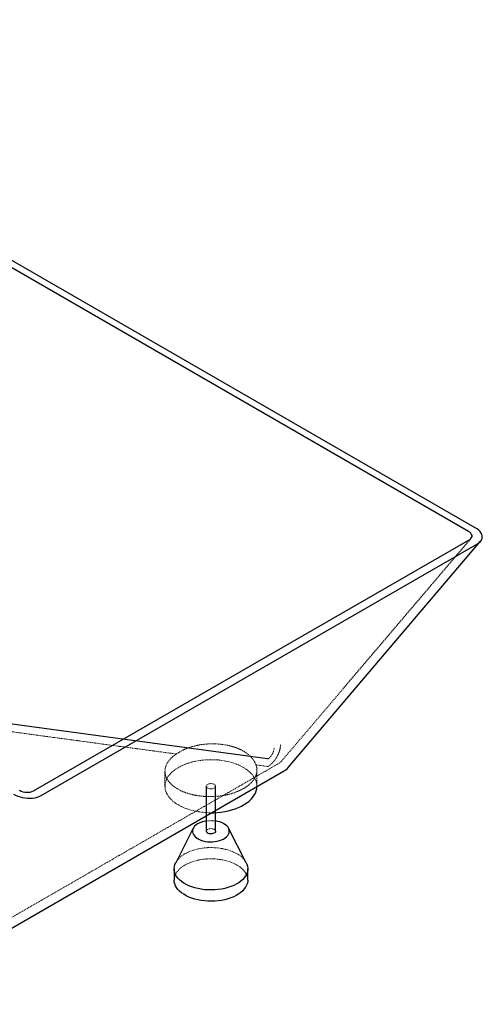
# Paper-space layout '_Isometrisch' of a CAD drawing. Units: millimetres. Extents: x -642 to 831, y -806 to 371.
# Drawn here: x 328 to 831, y -704 to 367 of the extents above; entities that cross this region are included whole.
import ezdxf

# ---------------------------------------------------------------- set-up
doc = ezdxf.new("R2010")
doc.units = ezdxf.units.MM
doc.linetypes.add('HIDDEN', pattern=[1.905, 1.27, -0.635])

psp = doc.layouts.new('_Isometrisch')

# ---------------------------------------------------------------- linework, layer by layer
at = {"color": 7, "linetype": 'Continuous', "lineweight": 25}
for p, q in [((823, -185.3), (-134.3, 367.4)), ((815.7, -189.2), (-141.4, 363.3)), ((342.7, -471.6), (816.9, -197.9)), ((350.9, -476.6), (825.5, -202.6)), ((619.8, -445.8), (828.8, -200)), ((597, -436.8), (35.4, -360.4)), ((530.6, -466.4), (530.6, -515.4)), ((540.6, -515.4), (540.6, -466.4)), ((516.4, -512.2), (497.3, -549.7)), ((574, -549.7), (554.8, -512.2)), ((495.6, -556.3), (495.6, -568.5)), ((575.6, -568.5), (575.6, -556.3))]:
    psp.add_line(p, q, dxfattribs=at)
at = {"color": 7, "linetype": 'HIDDEN', "lineweight": 18}
for p, q in [((612.2, -439.3), (818.5, -196.6)), ((596.9, -444.9), (584.6, -443.2)), ((585.6, -466.4), (585.6, -448.8)), ((485.6, -450.2), (485.6, -466.4))]:
    psp.add_line(p, q, dxfattribs=at)
at = {"color": 7, "linetype": 'Continuous', "lineweight": 25, "flags": 128}
for points in [[(816.9, -197.9), (818.1, -197), (818.9, -196), (819.4, -194.9), (819.4, -193.7), (819, -192.5), (818.3, -191.3), (817.1, -190.2), (815.7, -189.2)], [(825.5, -202.6), (827.2, -201.4), (828.6, -200.2), (829.6, -198.8), (830.3, -197.3), (830.6, -195.8), (830.5, -194.2), (830.1, -192.6), (829.3, -191), (828.2, -189.5), (826.8, -188), (825, -186.6), (823, -185.3)], [(175.4, -703.7), (290, -637.5), (614.6, -450.1)], [(536.4, -495.3), (538.3, -495.3), (542.4, -495), (546.5, -494.6), (550.6, -494), (554.5, -493.2), (558.3, -492.2), (562, -491), (565.4, -489.6), (568.7, -488.1), (571.7, -486.4), (574.5, -484.6), (577, -482.7), (579.2, -480.6), (581.1, -478.4), (582.7, -476.2), (583.9, -473.9), (584.8, -471.5), (585.4, -469.1), (585.6, -466.8)], [(320.9, -475.1), (323.2, -476.3), (325.6, -477.3), (328.2, -478.1), (330.9, -478.8), (333.7, -479.2), (336.4, -479.5), (339.2, -479.5), (341.8, -479.3), (344.4, -478.9), (346.8, -478.3), (349, -477.5), (350.9, -476.6)], [(530.6, -504.2), (530, -504.3), (527.5, -504.9), (525.2, -505.6), (523, -506.5), (521, -507.5), (519.3, -508.7), (517.9, -510), (516.9, -511.5), (516.1, -512.9), (515.7, -514.5), (515.7, -516), (516, -517.5), (516.6, -519), (517.6, -520.5), (519, -521.8), (520.6, -523), (522.5, -524.1), (524.6, -525.1), (526.9, -525.8), (529.4, -526.4), (532, -526.8), (534.6, -527), (537.3, -526.9), (539.9, -526.7), (542.5, -526.3), (545, -525.6), (547.2, -524.8), (549.3, -523.9), (551.1, -522.7), (552.7, -521.5), (553.9, -520.1), (554.8, -518.7), (555.4, -517.2), (555.6, -515.6), (555.5, -514.1), (555, -512.6), (554.2, -511.1), (553, -509.7), (551.5, -508.4), (549.8, -507.3), (549.8, -507.3)], [(540.6, -515.4), (540.6, -515.5), (540.4, -516.3), (539.8, -517), (538.9, -517.6), (537.8, -518), (536.5, -518.3), (535.1, -518.3), (533.8, -518.1), (532.6, -517.7), (531.6, -517.2), (531, -516.5), (530.7, -515.7), (530.6, -515.4)], [(574, -549.7), (574.6, -551.2), (575.3, -553.3), (575.6, -555.4), (575.6, -557.6), (575.2, -559.8), (574.4, -561.9), (573.3, -564), (571.9, -566), (570.2, -567.9), (568.2, -569.7), (565.8, -571.4), (563.2, -573), (560.4, -574.4), (557.4, -575.6), (554.1, -576.7), (550.7, -577.6), (547.2, -578.4), (543.6, -578.9), (539.8, -579.2), (536.1, -579.3), (532.4, -579.3), (528.6, -579), (525, -578.5), (521.4, -577.8), (518, -577), (514.7, -575.9), (511.6, -574.7), (508.7, -573.3), (506.1, -571.8), (503.7, -570.1), (501.6, -568.3), (499.7, -566.4), (498.2, -564.5), (497.1, -562.4), (496.3, -560.3), (495.8, -558.1), (495.6, -556), (495.9, -553.8), (496.4, -551.7), (497.3, -549.7)], [(575.6, -568.5), (575.6, -569.9), (575.2, -572), (574.4, -574.1), (573.3, -576.2), (571.9, -578.2), (570.2, -580.1), (568.2, -581.9), (565.8, -583.6), (563.2, -585.2), (560.4, -586.6), (557.4, -587.9), (554.1, -589), (550.7, -589.9), (547.2, -590.6), (543.6, -591.1), (539.8, -591.5), (536.1, -591.6), (532.4, -591.5), (528.6, -591.2), (525, -590.8), (521.4, -590.1), (518, -589.2), (514.7, -588.2), (511.6, -587), (508.7, -585.6), (506.1, -584), (503.7, -582.4), (501.6, -580.6), (499.7, -578.7), (498.2, -576.7), (497.1, -574.7), (496.3, -572.5), (495.8, -570.4), (495.6, -568.5)]]:
    psp.add_lwpolyline(points, dxfattribs=at)
at = {"color": 7, "linetype": 'HIDDEN', "lineweight": 18, "flags": 128}
for points in [[(585.6, -466.8), (585.6, -466.7), (585.5, -464.3), (585, -461.9), (584.2, -459.5), (583, -457.2), (581.5, -455), (579.7, -452.8), (577.6, -450.7), (575.1, -448.7), (572.4, -446.9), (569.5, -445.2), (566.3, -443.6), (562.9, -442.2), (559.3, -441), (555.5, -439.9), (551.6, -439.1), (547.6, -438.4), (543.5, -437.9), (539.3, -437.6), (535.1, -437.6), (530.9, -437.7), (526.8, -438), (522.7, -438.6), (518.7, -439.3), (514.8, -440.2), (511.1, -441.3), (507.5, -442.6), (504.2, -444), (501, -445.6), (498.1, -447.3), (495.5, -449.2), (493.1, -451.2), (491.1, -453.3), (489.3, -455.5), (487.9, -457.8), (486.8, -460.1), (486.1, -462.5), (485.7, -464.9), (485.7, -467.3), (486, -469.8), (486.6, -472.1), (487.6, -474.5), (489, -476.8), (490.6, -479), (492.6, -481.1), (494.9, -483.2), (497.4, -485.1), (500.3, -486.8), (500.3, -486.8)], [(170.4, -695), (285, -628.8), (609.6, -441.5)], [(532.1, -468.5), (531.3, -467.8), (530.8, -467.1), (530.6, -466.3), (530.9, -465.6), (531.5, -464.9), (532.3, -464.3), (533.5, -463.8), (534.8, -463.6), (536.1, -463.6), (537.5, -463.7), (538.7, -464.1), (539.6, -464.7), (540.3, -465.4), (540.6, -466.1), (540.6, -466.9), (540.1, -467.7), (539.4, -468.3), (538.4, -468.8), (537.1, -469.2), (535.8, -469.3), (534.4, -469.2), (533.2, -468.9), (532.1, -468.5)], [(500.3, -486.8), (503.4, -488.5), (506.7, -490), (510.2, -491.3), (513.9, -492.4), (517.7, -493.4), (521.7, -494.2), (525.8, -494.7), (529.9, -495.1), (534.1, -495.3), (536.4, -495.3)], [(530.6, -515.4), (530.7, -514.9), (531.1, -514.2), (531.9, -513.5), (532.9, -513), (534.1, -512.7), (535.5, -512.5), (536.8, -512.6), (538.1, -512.9), (539.2, -513.4)], [(497.3, -549.7), (497.3, -549.6), (498.6, -547.5), (500.2, -545.6), (502.1, -543.7), (504.2, -541.9), (506.7, -540.3), (509.4, -538.8), (512.4, -537.5), (515.5, -536.3), (518.8, -535.3), (522.3, -534.5), (525.9, -533.9), (529.6, -533.4), (533.3, -533.2), (537, -533.2), (540.8, -533.4), (544.5, -533.7), (548.1, -534.3), (551.6, -535.1), (555, -536), (558.1, -537.2), (561.1, -538.5), (563.9, -539.9)], [(495.6, -568.5), (495.6, -568.2), (495.9, -566.1), (496.4, -563.9), (497.3, -561.8), (498.6, -559.8), (500.2, -557.8), (502.1, -556), (504.2, -554.2), (506.7, -552.6), (509.4, -551.1), (512.4, -549.7), (515.5, -548.5), (518.8, -547.5), (522.3, -546.7), (525.9, -546.1), (529.6, -545.7), (533.3, -545.4), (537, -545.4), (540.8, -545.6), (544.5, -546), (548.1, -546.6), (551.6, -547.3), (555, -548.3), (558.1, -549.4), (561.1, -550.7), (563.9, -552.2)], [(563.9, -552.2), (566.4, -553.8), (568.7, -555.5), (570.7, -557.3), (572.3, -559.3), (573.6, -561.3), (574.6, -563.4), (575.3, -565.5), (575.6, -567.7), (575.6, -568.5)]]:
    psp.add_lwpolyline(points, dxfattribs=at)
at = {"color": 7, "linetype": 'HIDDEN', "lineweight": 18}
for centre, radius, start, end in [((604.6, -432.8), 10, 299.9974, 319.6331), ((535.6, -538), 34.1, 81.5723, 98.4277), ((538.2, -515.7), 2.49, 5.3828, 65.9373), ((552.5, -561.8), 24.7, 29.267, 62.3754)]:
    psp.add_arc(centre, radius, start, end, dxfattribs=at)
at = {"color": 7, "linetype": 'Continuous', "lineweight": 25}
for centre, radius, start, end in [((604.6, -432.8), 20, 299.9974, 319.6331), ((335.9, -456.8), 16.3, 239.8193, 294.604), ((537.2, -530.2), 26.2, 61.1445, 82.3507)]:
    psp.add_arc(centre, radius, start, end, dxfattribs=at)
at = {"color": 7, "linetype": 'HIDDEN', "lineweight": 18}
for points, knots in [([(498, -431.4), (421.5, -421.1), (345.1, -410.7), (230.5, -395.1), (192.3, -389.9), (135, -382.1), (115.9, -379.5), (77.7, -374.3), (58.6, -371.7), (39.5, -369.1)], [0, 0, 0, 0, 0.5, 0.5, 0.75, 0.75, 0.875, 0.875, 1, 1, 1, 1]), ([(498, -431.4), (499.9, -430.1), (502, -428.8), (505.5, -427), (506.7, -426.5), (509.2, -425.4), (510.5, -425), (514.4, -423.6), (517.1, -422.8), (520.6, -422.1), (521.3, -421.9), (522.7, -421.6), (523.4, -421.5), (525.6, -421.1), (527.1, -420.9), (531.5, -420.5), (534.4, -420.3), (538.1, -420.3), (538.9, -420.3), (540.4, -420.3), (541.1, -420.4), (543.3, -420.5), (544.8, -420.6), (549.1, -421.1), (551.9, -421.5), (555.4, -422.3), (556.1, -422.5), (557.4, -422.8), (558.1, -423), (560.1, -423.6), (561.3, -424), (562.6, -424.4)], [0, 0, 0, 0, 0.125, 0.125, 0.1875, 0.1875, 0.25, 0.25, 0.375, 0.375, 0.40625, 0.40625, 0.4375, 0.4375, 0.5, 0.5, 0.625, 0.625, 0.65625, 0.65625, 0.6875, 0.6875, 0.75, 0.75, 0.875, 0.875, 0.90625, 0.90625, 0.9375, 0.9375, 1, 1, 1, 1]), ([(562.6, -424.4), (564.1, -425), (565.6, -425.6), (568.4, -426.9), (569.7, -427.5), (572.2, -429), (573.4, -429.8), (575.1, -431), (575.7, -431.4), (576.8, -432.3), (577.3, -432.8), (577.8, -433.2)], [0, 0, 0, 0, 0.25, 0.25, 0.5, 0.5, 0.75, 0.75, 0.875, 0.875, 1, 1, 1, 1]), ([(597.5, -436.8), (598, -436.5), (598.4, -436.2), (599, -435.7), (599.2, -435.5), (599.6, -435.1), (599.9, -434.9), (600.4, -434.2), (600.8, -433.8), (601.4, -433), (601.5, -432.8), (601.9, -432.3), (602, -432), (602.5, -431.2), (602.8, -430.7), (603.3, -429.6), (603.5, -429), (603.8, -427.9), (604, -427.3), (604.1, -426.5), (604.1, -426.2), (604.2, -425.7), (604.2, -425.4), (604.2, -425.1)], [0, 0, 0, 0, 0.125, 0.125, 0.1875, 0.1875, 0.25, 0.25, 0.375, 0.375, 0.4375, 0.4375, 0.5, 0.5, 0.625, 0.625, 0.75, 0.75, 0.875, 0.875, 0.9375, 0.9375, 1, 1, 1, 1]), ([(597.9, -444.8), (598.8, -444.3), (599.6, -443.7), (600.9, -442.6), (601.3, -442.2), (602.1, -441.4), (602.5, -441), (603.7, -439.7), (604.5, -438.8), (605.5, -437.3), (605.9, -436.8), (606.6, -435.8), (606.9, -435.3), (607.8, -433.7), (608.3, -432.6), (609.1, -430.9), (609.3, -430.4), (609.7, -429.2), (609.9, -428.7), (610.5, -427), (610.7, -425.9), (611, -424.2), (611.1, -423.7), (611.2, -422.9), (611.2, -422.6), (611.3, -422.1), (611.3, -421.8), (611.3, -421.5)], [0, 0, 0, 0, 0.125, 0.125, 0.1875, 0.1875, 0.25, 0.25, 0.375, 0.375, 0.4375, 0.4375, 0.5, 0.5, 0.625, 0.625, 0.6875, 0.6875, 0.75, 0.75, 0.875, 0.875, 0.9375, 0.9375, 0.96875, 0.96875, 1, 1, 1, 1]), ([(568.6, -470.3), (566.3, -471.4), (563.8, -472.5), (560.4, -473.7), (559.7, -473.9), (558.3, -474.3), (557.6, -474.6), (555.5, -475.1), (552.6, -475.9), (549.6, -476.4), (547.3, -476.8), (546.5, -476.9), (545, -477.1), (544.2, -477.2), (540.3, -477.6), (537.2, -477.7), (532.5, -477.7), (531, -477.7), (528.6, -477.5), (527.8, -477.5), (526.3, -477.3), (525.5, -477.3), (521.7, -476.8), (518.7, -476.3), (514.4, -475.3), (513, -475), (510.2, -474.1), (508.9, -473.7), (505, -472.3), (502.6, -471.2), (499.8, -469.6), (499.3, -469.3), (498.2, -468.7), (497.7, -468.4), (496.2, -467.4), (495.2, -466.7), (492.6, -464.5), (491.1, -463), (489.5, -461), (489.2, -460.6), (488.6, -459.7), (488.4, -459.3), (487.6, -458.1), (486.8, -456.4), (486.3, -454.7), (486, -453.4), (485.9, -452.9), (485.7, -452), (485.7, -451.6), (485.6, -449.4), (485.7, -447.6), (486.4, -445), (486.8, -444.1), (487.3, -442.8), (487.5, -442.4), (488, -441.5), (488.2, -441.1), (489.6, -439), (490.9, -437.4), (493.2, -435.1), (494.1, -434.3), (495.9, -432.8), (496.9, -432.1), (498, -431.4)], [0, 0, 0, 0, 0.0625, 0.0625, 0.078125, 0.078125, 0.09375, 0.09375, 0.125, 0.15625, 0.15625, 0.171875, 0.171875, 0.1875, 0.1875, 0.25, 0.25, 0.28125, 0.28125, 0.296875, 0.296875, 0.3125, 0.3125, 0.375, 0.375, 0.40625, 0.40625, 0.4375, 0.4375, 0.5, 0.5, 0.515625, 0.515625, 0.53125, 0.53125, 0.5625, 0.5625, 0.625, 0.625, 0.640625, 0.640625, 0.65625, 0.65625, 0.6875, 0.71875, 0.71875, 0.734375, 0.734375, 0.75, 0.75, 0.8125, 0.8125, 0.84375, 0.84375, 0.859375, 0.859375, 0.875, 0.875, 0.9375, 0.9375, 0.96875, 0.96875, 1, 1, 1, 1]), ([(577.8, -433.2), (578.6, -434), (579.3, -434.7), (580.4, -436), (580.8, -436.4), (581.4, -437.2), (581.7, -437.6), (583.1, -439.7), (584, -441.4), (584.6, -443.2)], [0, 0, 0, 0, 0.25, 0.25, 0.375, 0.375, 0.5, 0.5, 1, 1, 1, 1]), ([(597.5, -436.8), (597.5, -436.8), (597.5, -436.8), (597.4, -436.8), (597.3, -436.8), (597.2, -436.8), (597.1, -436.8), (597, -436.8)], [0, 0, 0, 0, 0.25, 0.25, 0.5, 0.5, 1, 1, 1, 1]), ([(584.6, -443.2), (585, -444.3), (585.3, -445.3), (585.6, -447.5), (585.7, -448.6), (585.6, -450.2), (585.5, -450.8), (585.4, -451.8), (585.2, -452.4), (584.8, -454), (584.4, -455.1), (583.5, -457.2), (582.9, -458.2), (581.8, -459.7), (581.4, -460.2), (580.6, -461.2), (580.2, -461.7), (578.8, -463.2), (577.8, -464.1), (575.7, -465.9), (574.5, -466.8), (573.2, -467.6)], [0, 0, 0, 0, 0.125, 0.125, 0.25, 0.25, 0.3125, 0.3125, 0.375, 0.375, 0.5, 0.5, 0.625, 0.625, 0.6875, 0.6875, 0.75, 0.75, 0.875, 0.875, 1, 1, 1, 1]), ([(597.9, -444.8), (597.8, -444.9), (597.7, -444.9), (597.6, -444.9), (597.5, -444.9), (597.2, -444.9), (597, -444.9), (596.9, -444.9)], [0, 0, 0, 0, 0.25, 0.25, 0.5, 0.5, 1, 1, 1, 1])]:
    psp.add_open_spline(points, degree=3, knots=knots, dxfattribs=at)
psp.add_open_spline([(573.2, -467.6), (571.8, -468.5), (570.3, -469.4), (568.6, -470.3)], degree=3, dxfattribs=at)

doc.saveas('drawing.dxf')
